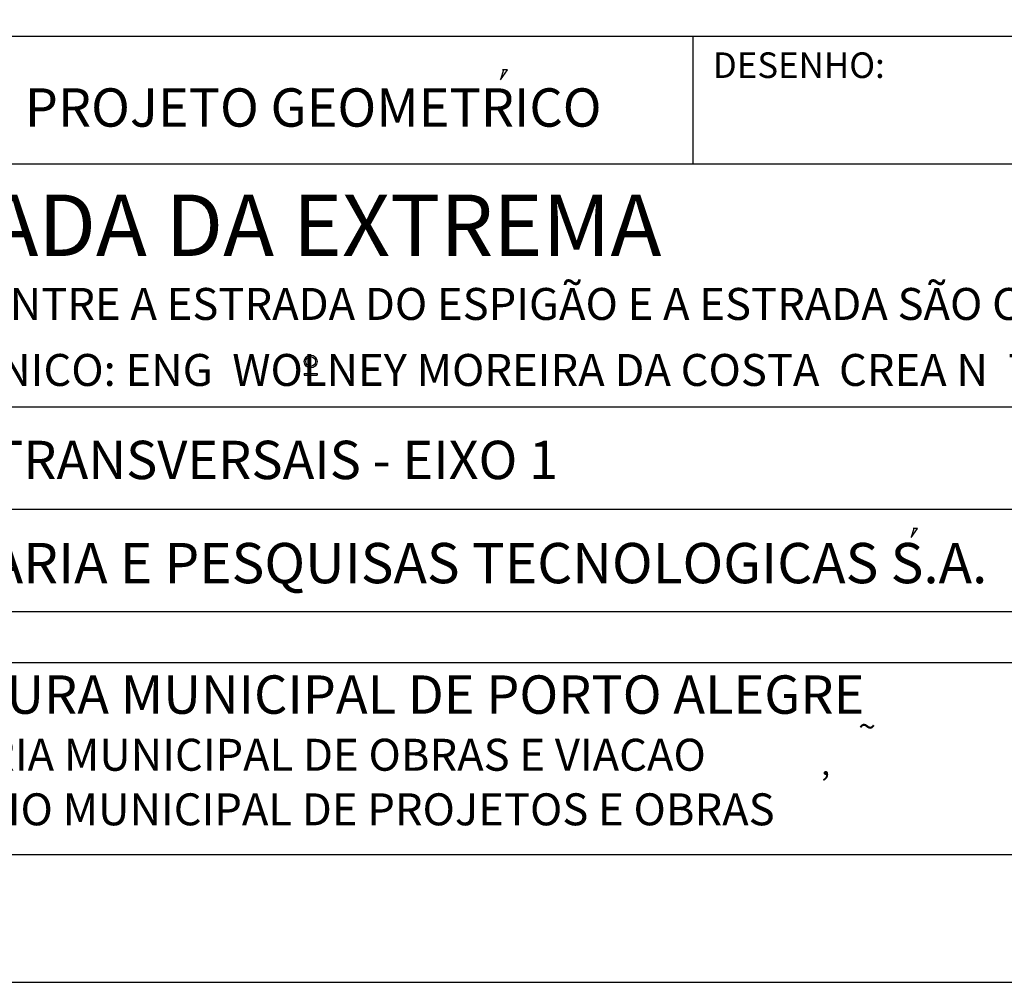
# Model space of a CAD drawing. Extents: x -57 to 4431, y 1146 to 2035.
# Drawn here: x 834 to 873, y 1194 to 1231 of the extents above; entities that cross this region are included whole.
import ezdxf

# ---------------------------------------------------------------- set-up
doc = ezdxf.new("R2010")
doc.units = 0
doc.header["$MEASUREMENT"] = 0
doc.linetypes.add('LIN0', pattern=[0])
doc.layers.get('0').update_dxf_attribs({"linetype": 'LIN0'})
doc.layers.add('MALHA', color=4, linetype='LIN0')
doc.styles.add('ROMAND', font='romand')

msp = doc.modelspace()

# ---------------------------------------------------------------- linework, layer by layer
at = {"color": 6}
for p, q in [((721.691, 1230.514), (901.316, 1230.514)), ((503.816, 1198.514), (901.316, 1198.514))]:
    msp.add_line(p, q, dxfattribs=at)
at = {"color": 4}
for p, q in [((853.282, 1228.798), (853.559, 1229.189)), ((853.396, 1229.189), (853.282, 1228.798)), ((853.559, 1229.189), (853.358, 1229.189)), ((853.358, 1229.189), (853.396, 1229.189)), ((853.559, 1229.189), (853.559, 1229.189)), ((869.458, 1211.256), (869.355, 1210.903)), ((869.355, 1210.903), (869.604, 1211.256)), ((869.424, 1211.256), (869.458, 1211.256)), ((869.604, 1211.256), (869.424, 1211.256)), ((869.604, 1211.256), (869.604, 1211.256))]:
    msp.add_line(p, q, dxfattribs=at)
at = {"color": 2}
for p, q in [((845.606, 1217.319), (846.11, 1217.319)), ((845.606, 1217.259), (846.11, 1217.259))]:
    msp.add_line(p, q, dxfattribs=at)
for p, q in [((845.606, 1217.319), (845.606, 1217.259)), ((846.11, 1217.319), (846.11, 1217.259))]:
    msp.add_line(p, q)
msp.add_lwpolyline([(490.316, 1193.514), (906.316, 1193.514), (906.316, 1490.514)], dxfattribs=at)
for radius in [0.25, 0.19]:
    msp.add_circle((845.858, 1217.789), radius, dxfattribs=at)
at = {"layer": 'MALHA', "color": 4}
for p, q in [((860.816, 1225.514), (860.816, 1230.514)), ((813.816, 1225.514), (901.316, 1225.514)), ((813.816, 1216.014), (901.316, 1216.014)), ((721.691, 1212.014), (901.316, 1212.014)), ((721.691, 1208.014), (901.316, 1208.014)), ((721.691, 1206.014), (901.316, 1206.014))]:
    msp.add_line(p, q, dxfattribs=at)

# ---------------------------------------------------------------- texts
at = {"color": 2, "style": 'ROMAND'}
for s, height, p in [('DESENHO:', 1, (861.589, 1228.877)), ('~', 0.9, (867.284, 1203.073)), (',', 0.9, (865.833, 1201.623))]:
    msp.add_text(s, height=height, dxfattribs=at).set_placement(p)
at = {"color": 4, "style": 'ROMAND'}
for s, height, p in [('PROJETO GEOMETRICO', 1.5, (834.672, 1226.972)), ('ESTRADA DA EXTREMA', 2.4, (825.292, 1221.917)), (' ENGENHARIA E PESQUISAS TECNOLOGICAS S.A.', 1.575, (824.139, 1209.119)), ('PREFEITURA MUNICIPAL DE PORTO ALEGRE', 1.5, (825.988, 1204.015))]:
    msp.add_text(s, height=height, dxfattribs=at).set_placement(p)
at = {"layer": 'MALHA', "color": 2, "style": 'ROMAND'}
for s, height, p in [('TRECHO: ENTRE A ESTRADA DO ESPIGÃO E A ESTRADA SÃO CAETANO', 1.25, (825.518, 1219.415)), ('RESP. TECNICO: ENG  WOLNEY MOREIRA DA COSTA  CREA N  7626/D', 1.25, (825.518, 1216.834)), ('SEÇÕES TRANSVERSAIS - EIXO 1', 1.5, (825.256, 1213.19)), ('SECRETARIA MUNICIPAL DE OBRAS E VIACAO', 1.25, (825.945, 1201.787)), ('ESCRITORIO MUNICIPAL DE PROJETOS E OBRAS', 1.25, (825.945, 1199.653))]:
    msp.add_text(s, height=height, dxfattribs=at).set_placement(p)

doc.saveas('drawing.dxf')
